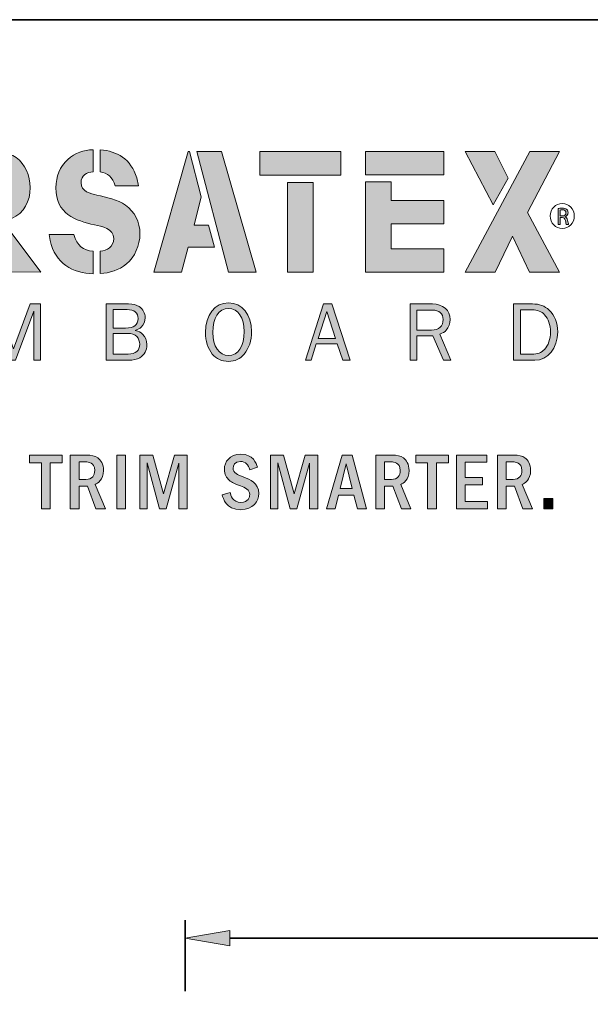
# Model space of a CAD drawing. Units: inches. Extents: x -1 to 9.3, y 1.7 to 9.4.
# Drawn here: x 0.5 to 2.5, y 6 to 9.4 of the extents above; entities that cross this region are included whole.
import ezdxf

# ---------------------------------------------------------------- set-up
doc = ezdxf.new("R2010")
doc.units = ezdxf.units.IN
doc.header["$MEASUREMENT"] = 0
doc.layers.add('6 stealth w flange', color=7, linetype='Continuous')
doc.layers.add('template', color=7, linetype='Continuous')

# ---------------------------------------------------------------- blocks, each defined once
blk = doc.blocks.new('block 4')
at = {"layer": 'template', "true_color": 0xe31837}
h = blk.add_hatch(color=242, dxfattribs=at)
h.dxf.hatch_style = 2
edge = h.paths.add_edge_path()
edge.add_spline(control_points=[(2.4143, 8.7569), (2.418, 8.7577), (2.4235, 8.7582), (2.4285, 8.7582), (2.4364, 8.7582), (2.4416, 8.7567), (2.4452, 8.7534), (2.448, 8.751), (2.4497, 8.747), (2.4497, 8.7425), (2.4497, 8.7351), (2.4448, 8.73), (2.4389, 8.728), (2.4389, 8.728), (2.4389, 8.7278), (2.4389, 8.7278), (2.4432, 8.7262), (2.4458, 8.7222), (2.4473, 8.7162), (2.4491, 8.7082), (2.4505, 8.7027), (2.4516, 8.7005), (2.4516, 8.7005), (2.4439, 8.7005), (2.4439, 8.7005), (2.443, 8.7021), (2.4417, 8.707), (2.4402, 8.7142), (2.4385, 8.7221), (2.4354, 8.725), (2.4287, 8.7253), (2.4287, 8.7253), (2.4217, 8.7253), (2.4217, 8.7253), (2.4217, 8.7253), (2.4217, 8.7005), (2.4217, 8.7005), (2.4217, 8.7005), (2.4143, 8.7005), (2.4143, 8.7005), (2.4143, 8.7005), (2.4143, 8.7569), (2.4143, 8.7569)], knot_values=[0, 0, 0, 0, 1, 1, 1, 2, 2, 2, 3, 3, 3, 4, 4, 4, 5, 5, 5, 6, 6, 6, 7, 7, 7, 8, 8, 8, 9, 9, 9, 10, 10, 10, 11, 11, 11, 12, 12, 12, 13, 13, 13, 14, 14, 14, 14], degree=3, periodic=1)
edge = h.paths.add_edge_path()
edge.add_spline(control_points=[(2.4217, 8.7309), (2.4217, 8.7309), (2.4293, 8.7309), (2.4293, 8.7309), (2.4371, 8.7309), (2.4422, 8.7352), (2.4422, 8.7418), (2.4422, 8.7492), (2.4368, 8.7524), (2.429, 8.7524), (2.4254, 8.7524), (2.423, 8.7521), (2.4217, 8.7517), (2.4217, 8.7517), (2.4217, 8.7309), (2.4217, 8.7309)], knot_values=[0, 0, 0, 0, 1, 1, 1, 2, 2, 2, 3, 3, 3, 4, 4, 4, 5, 5, 5, 5], degree=3, periodic=1)
at = {"layer": 'template', "lineweight": 0}
for points, knots in [([(2.4143, 8.7569), (2.418, 8.7577), (2.4235, 8.7582), (2.4285, 8.7582), (2.4364, 8.7582), (2.4416, 8.7567), (2.4452, 8.7534), (2.448, 8.751), (2.4497, 8.747), (2.4497, 8.7425), (2.4497, 8.7351), (2.4448, 8.73), (2.4389, 8.728), (2.4389, 8.728), (2.4389, 8.7278), (2.4389, 8.7278), (2.4432, 8.7262), (2.4458, 8.7222), (2.4473, 8.7162), (2.4491, 8.7082), (2.4505, 8.7027), (2.4516, 8.7005), (2.4516, 8.7005), (2.4439, 8.7005), (2.4439, 8.7005), (2.443, 8.7021), (2.4417, 8.707), (2.4402, 8.7142), (2.4385, 8.7221), (2.4354, 8.725), (2.4287, 8.7253), (2.4287, 8.7253), (2.4217, 8.7253), (2.4217, 8.7253), (2.4217, 8.7253), (2.4217, 8.7005), (2.4217, 8.7005), (2.4217, 8.7005), (2.4143, 8.7005), (2.4143, 8.7005), (2.4143, 8.7005), (2.4143, 8.7569), (2.4143, 8.7569)], [0, 0, 0, 0, 1, 1, 1, 2, 2, 2, 3, 3, 3, 4, 4, 4, 5, 5, 5, 6, 6, 6, 7, 7, 7, 8, 8, 8, 9, 9, 9, 10, 10, 10, 11, 11, 11, 12, 12, 12, 13, 13, 13, 14, 14, 14, 14]), ([(2.4217, 8.7309), (2.4217, 8.7309), (2.4293, 8.7309), (2.4293, 8.7309), (2.4371, 8.7309), (2.4422, 8.7352), (2.4422, 8.7418), (2.4422, 8.7492), (2.4368, 8.7524), (2.429, 8.7524), (2.4254, 8.7524), (2.423, 8.7521), (2.4217, 8.7517), (2.4217, 8.7517), (2.4217, 8.7309), (2.4217, 8.7309)], [0, 0, 0, 0, 1, 1, 1, 2, 2, 2, 3, 3, 3, 4, 4, 4, 5, 5, 5, 5])]:
    blk.add_open_spline(points, degree=3, knots=knots, dxfattribs=at)
blk = doc.blocks.new('block 3')
at = {"layer": 'template', "color": 242, "lineweight": 15, "true_color": 0xe31837}
blk.add_open_spline([(2.4716, 8.7306), (2.4716, 8.7061), (2.4526, 8.6863), (2.4291, 8.6863), (2.4056, 8.6863), (2.3866, 8.7061), (2.3866, 8.7306), (2.3866, 8.755), (2.4056, 8.7748), (2.4291, 8.7748), (2.4526, 8.7748), (2.4716, 8.755), (2.4716, 8.7306)], degree=3, knots=[0, 0, 0, 0, 1, 1, 1, 2, 2, 2, 3, 3, 3, 4, 4, 4, 4], dxfattribs=at)
at = {"layer": 'template'}
blk.add_blockref('block 4', (0, 0), dxfattribs=at)
blk = doc.blocks.new('block 2')
at = {"layer": 'template', "true_color": 0xe31837}
h = blk.add_hatch(color=242, dxfattribs=at)
h.dxf.hatch_style = 2
edge = h.paths.add_edge_path()
edge.add_spline(control_points=[(0.8896, 8.7686), (0.8625, 8.7884), (0.8202, 8.7971), (0.7886, 8.8046), (0.7666, 8.8089), (0.7327, 8.8164), (0.7327, 8.8474), (0.7327, 8.8753), (0.7539, 8.8844), (0.7752, 8.8865), (0.7752, 8.8865), (0.7752, 8.9645), (0.7752, 8.9645), (0.7426, 8.9633), (0.7121, 8.9541), (0.6859, 8.9299), (0.6583, 8.9045), (0.6442, 8.8697), (0.6442, 8.83), (0.6442, 8.737), (0.7119, 8.7146), (0.7807, 8.6991), (0.8044, 8.6935), (0.8484, 8.6867), (0.8484, 8.6513), (0.8484, 8.6214), (0.8237, 8.6092), (0.8004, 8.6062), (0.8004, 8.6062), (0.8004, 8.5273), (0.8004, 8.5273), (0.8332, 8.5299), (0.8667, 8.5392), (0.8924, 8.5613), (0.9223, 8.5868), (0.9403, 8.6265), (0.9403, 8.668), (0.9403, 8.7103), (0.9211, 8.7456), (0.8896, 8.7686)], knot_values=[0, 0, 0, 0, 0.013889, 0.013889, 0.013889, 0.027778, 0.027778, 0.027778, 0.041667, 0.041667, 0.041667, 0.055556, 0.055556, 0.055556, 0.069444, 0.069444, 0.069444, 0.083333, 0.083333, 0.083333, 0.097222, 0.097222, 0.097222, 0.111111, 0.111111, 0.111111, 0.125, 0.125, 0.125, 0.138889, 0.138889, 0.138889, 0.152778, 0.152778, 0.152778, 0.166667, 0.166667, 0.166667, 0.180556, 0.180556, 0.180556, 0.180556], degree=3, periodic=0)
edge.add_line((0.8896, 8.7686), (0.8896, 8.7686))
h = blk.add_hatch(color=242, dxfattribs=at)
h.dxf.hatch_style = 2
edge = h.paths.add_edge_path()
edge.add_spline(control_points=[(0.8529, 8.8368), (0.8529, 8.8368), (0.9348, 8.8368), (0.9348, 8.8368), (0.9348, 8.8368), (0.9296, 8.8647), (0.9296, 8.8647), (0.908, 8.9321), (0.86, 8.9596), (0.8004, 8.964), (0.8004, 8.964), (0.8004, 8.8861), (0.8004, 8.8861), (0.8266, 8.8825), (0.8432, 8.8676), (0.8529, 8.8368)], knot_values=[0, 0, 0, 0, 0.013889, 0.013889, 0.013889, 0.027778, 0.027778, 0.027778, 0.041667, 0.041667, 0.041667, 0.055556, 0.055556, 0.055556, 0.069444, 0.069444, 0.069444, 0.069444], degree=3, periodic=0)
edge.add_line((0.8529, 8.8368), (0.8529, 8.8368))
h = blk.add_hatch(color=242, dxfattribs=at)
h.dxf.hatch_style = 2
edge = h.paths.add_edge_path()
edge.add_spline(control_points=[(0.4861, 8.7208), (0.5335, 8.7412), (0.5532, 8.7822), (0.5532, 8.8306), (0.5532, 8.8722), (0.5357, 8.9138), (0.5041, 8.9367), (0.4742, 8.9578), (0.4393, 8.9585), (0.4049, 8.9585), (0.4049, 8.9585), (0.3573, 8.9585), (0.3573, 8.9585), (0.3573, 8.9585), (0.3573, 8.8828), (0.3573, 8.8828), (0.3573, 8.8828), (0.3795, 8.8828), (0.3795, 8.8828), (0.3964, 8.8828), (0.4223, 8.8852), (0.4376, 8.8747), (0.4505, 8.866), (0.4596, 8.848), (0.4596, 8.8313), (0.4596, 8.8126), (0.4517, 8.7928), (0.437, 8.7828), (0.4207, 8.7723), (0.4003, 8.7742), (0.3817, 8.7742), (0.3817, 8.7742), (0.3573, 8.7742), (0.3573, 8.7742), (0.3573, 8.7742), (0.3573, 8.6991), (0.3573, 8.6991), (0.3573, 8.6991), (0.4843, 8.5335), (0.4843, 8.5335), (0.4843, 8.5335), (0.5909, 8.533), (0.5909, 8.533), (0.5909, 8.533), (0.4579, 8.7101), (0.4579, 8.7101), (0.4663, 8.7128), (0.4756, 8.7163), (0.4861, 8.7208)], knot_values=[0, 0, 0, 0, 0.013889, 0.013889, 0.013889, 0.027778, 0.027778, 0.027778, 0.041667, 0.041667, 0.041667, 0.055556, 0.055556, 0.055556, 0.069444, 0.069444, 0.069444, 0.083333, 0.083333, 0.083333, 0.097222, 0.097222, 0.097222, 0.111111, 0.111111, 0.111111, 0.125, 0.125, 0.125, 0.138889, 0.138889, 0.138889, 0.152778, 0.152778, 0.152778, 0.166667, 0.166667, 0.166667, 0.180556, 0.180556, 0.180556, 0.194444, 0.194444, 0.194444, 0.208333, 0.208333, 0.208333, 0.222222, 0.222222, 0.222222, 0.222222], degree=3, periodic=0)
edge.add_line((0.4861, 8.7208), (0.4861, 8.7208))
h = blk.add_hatch(color=242, dxfattribs=at)
h.dxf.hatch_style = 2
h.paths.add_polyline_path([(1.1314, 8.6985), (1.1566, 8.7977), (1.1145, 8.9585), (1.1103, 8.9585), (0.989, 8.5328), (1.0866, 8.5328), (1.1103, 8.6203), (1.2031, 8.6203), (1.1826, 8.6985)])
h = blk.add_hatch(color=242, dxfattribs=at)
h.dxf.hatch_style = 2
h.paths.add_polyline_path([(1.2284, 8.9585), (1.1405, 8.9585), (1.2521, 8.5328), (1.3497, 8.5328)])
h = blk.add_hatch(color=242, dxfattribs=at)
h.dxf.hatch_style = 2
h.paths.add_polyline_path([(1.3628, 8.8741), (1.6482, 8.8741), (1.6482, 8.9585), (1.3628, 8.9585)])
h = blk.add_hatch(color=242, dxfattribs=at)
h.dxf.hatch_style = 2
h.paths.add_polyline_path([(1.7358, 8.8759), (2.0121, 8.8759), (2.0121, 8.9585), (1.7358, 8.9585)])
h = blk.add_hatch(color=242, dxfattribs=at)
h.dxf.hatch_style = 2
h.paths.add_polyline_path([(2.0868, 8.9585), (2.1856, 8.7702), (2.2388, 8.8643), (2.1917, 8.9585)])
h = blk.add_hatch(color=242, dxfattribs=at)
h.dxf.hatch_style = 2
h.paths.add_polyline_path([(2.0868, 8.5328), (2.1923, 8.5328), (2.2532, 8.659), (2.3141, 8.5328), (2.4196, 8.5328), (2.3066, 8.7432), (2.4196, 8.9585), (2.3147, 8.9585)])
h = blk.add_hatch(color=242, dxfattribs=at)
h.dxf.hatch_style = 2
h.paths.add_polyline_path([(1.461, 8.5328), (1.5512, 8.5328), (1.5512, 8.8489), (1.461, 8.8489)])
h = blk.add_hatch(color=242, dxfattribs=at)
h.dxf.hatch_style = 2
h.paths.add_polyline_path([(1.7358, 8.5328), (2.0121, 8.5328), (2.0121, 8.6153), (1.826, 8.6153), (1.826, 8.7032), (2.0121, 8.7032), (2.0121, 8.7858), (1.826, 8.7858), (1.826, 8.8507), (1.7358, 8.8507)])
h = blk.add_hatch(color=242, dxfattribs=at)
h.dxf.hatch_style = 2
edge = h.paths.add_edge_path()
edge.add_spline(control_points=[(0.7073, 8.6656), (0.7073, 8.6656), (0.6204, 8.6656), (0.6204, 8.6656), (0.6204, 8.6656), (0.6239, 8.6445), (0.6239, 8.6445), (0.641, 8.5632), (0.7044, 8.5283), (0.7752, 8.5267), (0.7752, 8.5267), (0.7752, 8.606), (0.7752, 8.606), (0.7417, 8.6092), (0.7174, 8.6258), (0.7073, 8.6656)], knot_values=[0, 0, 0, 0, 0.013889, 0.013889, 0.013889, 0.027778, 0.027778, 0.027778, 0.041667, 0.041667, 0.041667, 0.055556, 0.055556, 0.055556, 0.069444, 0.069444, 0.069444, 0.069444], degree=3, periodic=0)
edge.add_line((0.7073, 8.6656), (0.7073, 8.6656))
at = {"layer": 'template', "lineweight": 0}
for points in [[(1.1314, 8.6985), (1.1566, 8.7977), (1.1145, 8.9585), (1.1103, 8.9585), (0.989, 8.5328), (1.0866, 8.5328), (1.1103, 8.6203), (1.2031, 8.6203), (1.1826, 8.6985), (1.1314, 8.6985)], [(1.2284, 8.9585), (1.1405, 8.9585), (1.2521, 8.5328), (1.3497, 8.5328), (1.2284, 8.9585)], [(1.3628, 8.8741), (1.6482, 8.8741), (1.6482, 8.9585), (1.3628, 8.9585), (1.3628, 8.8741)], [(1.7358, 8.8759), (2.0121, 8.8759), (2.0121, 8.9585), (1.7358, 8.9585), (1.7358, 8.8759)], [(2.0868, 8.9585), (2.1856, 8.7702), (2.2388, 8.8643), (2.1917, 8.9585), (2.0868, 8.9585)], [(2.0868, 8.5328), (2.1923, 8.5328), (2.2532, 8.659), (2.3141, 8.5328), (2.4196, 8.5328), (2.3066, 8.7432), (2.4196, 8.9585), (2.3147, 8.9585), (2.0868, 8.5328)], [(1.461, 8.5328), (1.5512, 8.5328), (1.5512, 8.8489), (1.461, 8.8489), (1.461, 8.5328)], [(1.7358, 8.5328), (2.0121, 8.5328), (2.0121, 8.6153), (1.826, 8.6153), (1.826, 8.7032), (2.0121, 8.7032), (2.0121, 8.7858), (1.826, 8.7858), (1.826, 8.8507), (1.7358, 8.8507), (1.7358, 8.5328)]]:
    blk.add_lwpolyline(points, dxfattribs=at)
for points, knots in [([(0.8896, 8.7686), (0.8625, 8.7884), (0.8202, 8.7971), (0.7886, 8.8046), (0.7666, 8.8089), (0.7327, 8.8164), (0.7327, 8.8474), (0.7327, 8.8753), (0.7539, 8.8844), (0.7752, 8.8865), (0.7752, 8.8865), (0.7752, 8.9645), (0.7752, 8.9645), (0.7426, 8.9633), (0.7121, 8.9541), (0.6859, 8.9299), (0.6583, 8.9045), (0.6442, 8.8697), (0.6442, 8.83), (0.6442, 8.737), (0.7119, 8.7146), (0.7807, 8.6991), (0.8044, 8.6935), (0.8484, 8.6867), (0.8484, 8.6513), (0.8484, 8.6214), (0.8237, 8.6092), (0.8004, 8.6062), (0.8004, 8.6062), (0.8004, 8.5273), (0.8004, 8.5273), (0.8332, 8.5299), (0.8667, 8.5392), (0.8924, 8.5613), (0.9223, 8.5868), (0.9403, 8.6265), (0.9403, 8.668), (0.9403, 8.7103), (0.9211, 8.7456), (0.8896, 8.7686)], [0, 0, 0, 0, 1, 1, 1, 2, 2, 2, 3, 3, 3, 4, 4, 4, 5, 5, 5, 6, 6, 6, 7, 7, 7, 8, 8, 8, 9, 9, 9, 10, 10, 10, 11, 11, 11, 12, 12, 12, 13, 13, 13, 13]), ([(0.8529, 8.8368), (0.8529, 8.8368), (0.9348, 8.8368), (0.9348, 8.8368), (0.9348, 8.8368), (0.9296, 8.8647), (0.9296, 8.8647), (0.908, 8.9321), (0.86, 8.9596), (0.8004, 8.964), (0.8004, 8.964), (0.8004, 8.8861), (0.8004, 8.8861), (0.8266, 8.8825), (0.8432, 8.8676), (0.8529, 8.8368)], [0, 0, 0, 0, 1, 1, 1, 2, 2, 2, 3, 3, 3, 4, 4, 4, 5, 5, 5, 5]), ([(0.4861, 8.7208), (0.5335, 8.7412), (0.5532, 8.7822), (0.5532, 8.8306), (0.5532, 8.8722), (0.5357, 8.9138), (0.5041, 8.9367), (0.4742, 8.9578), (0.4393, 8.9585), (0.4049, 8.9585), (0.4049, 8.9585), (0.3573, 8.9585), (0.3573, 8.9585), (0.3573, 8.9585), (0.3573, 8.8828), (0.3573, 8.8828), (0.3573, 8.8828), (0.3795, 8.8828), (0.3795, 8.8828), (0.3964, 8.8828), (0.4223, 8.8852), (0.4376, 8.8747), (0.4505, 8.866), (0.4596, 8.848), (0.4596, 8.8313), (0.4596, 8.8126), (0.4517, 8.7928), (0.437, 8.7828), (0.4207, 8.7723), (0.4003, 8.7742), (0.3817, 8.7742), (0.3817, 8.7742), (0.3573, 8.7742), (0.3573, 8.7742), (0.3573, 8.7742), (0.3573, 8.6991), (0.3573, 8.6991), (0.3573, 8.6991), (0.4843, 8.5335), (0.4843, 8.5335), (0.4843, 8.5335), (0.5909, 8.533), (0.5909, 8.533), (0.5909, 8.533), (0.4579, 8.7101), (0.4579, 8.7101), (0.4663, 8.7128), (0.4756, 8.7163), (0.4861, 8.7208)], [0, 0, 0, 0, 1, 1, 1, 2, 2, 2, 3, 3, 3, 4, 4, 4, 5, 5, 5, 6, 6, 6, 7, 7, 7, 8, 8, 8, 9, 9, 9, 10, 10, 10, 11, 11, 11, 12, 12, 12, 13, 13, 13, 14, 14, 14, 15, 15, 15, 16, 16, 16, 16]), ([(0.7073, 8.6656), (0.7073, 8.6656), (0.6204, 8.6656), (0.6204, 8.6656), (0.6204, 8.6656), (0.6239, 8.6445), (0.6239, 8.6445), (0.641, 8.5632), (0.7044, 8.5283), (0.7752, 8.5267), (0.7752, 8.5267), (0.7752, 8.606), (0.7752, 8.606), (0.7417, 8.6092), (0.7174, 8.6258), (0.7073, 8.6656)], [0, 0, 0, 0, 1, 1, 1, 2, 2, 2, 3, 3, 3, 4, 4, 4, 5, 5, 5, 5])]:
    blk.add_open_spline(points, degree=3, knots=knots, dxfattribs=at)
at = {"layer": 'template'}
blk.add_blockref('block 3', (0, 0), dxfattribs=at)
blk = doc.blocks.new('block 5')
at = {"layer": 'template', "true_color": 0x231f20}
h = blk.add_hatch(color=179, dxfattribs=at)
h.dxf.hatch_style = 2
h.paths.add_polyline_path([(0.6666, 7.887), (0.6666, 7.8604), (0.6244, 7.8604), (0.6244, 7.6981), (0.5932, 7.6981), (0.5932, 7.8604), (0.5516, 7.8604), (0.5516, 7.887)])
h = blk.add_hatch(color=179, dxfattribs=at)
h.dxf.hatch_style = 2
edge = h.paths.add_edge_path()
edge.add_spline(control_points=[(0.7516, 7.887), (0.7694, 7.887), (0.7822, 7.8845), (0.7921, 7.8774), (0.8023, 7.87), (0.8119, 7.8556), (0.8119, 7.8332), (0.8119, 7.7989), (0.7909, 7.7879), (0.7827, 7.7836), (0.7827, 7.7836), (0.8187, 7.6981), (0.8187, 7.6981), (0.8187, 7.6981), (0.785, 7.6981), (0.785, 7.6981), (0.785, 7.6981), (0.7553, 7.7771), (0.7553, 7.7771), (0.7553, 7.7771), (0.7258, 7.7771), (0.7258, 7.7771), (0.7258, 7.7771), (0.7258, 7.6981), (0.7258, 7.6981), (0.7258, 7.6981), (0.6946, 7.6981), (0.6946, 7.6981), (0.6946, 7.6981), (0.6946, 7.887), (0.6946, 7.887), (0.6946, 7.887), (0.7516, 7.887), (0.7516, 7.887)], knot_values=[0, 0, 0, 0, 1, 1, 1, 2, 2, 2, 3, 3, 3, 4, 4, 4, 5, 5, 5, 6, 6, 6, 7, 7, 7, 8, 8, 8, 9, 9, 9, 10, 10, 10, 11, 11, 11, 11], degree=3, periodic=1)
edge = h.paths.add_edge_path()
edge.add_spline(control_points=[(0.7258, 7.863), (0.7258, 7.863), (0.7258, 7.8012), (0.7258, 7.8012), (0.7258, 7.8012), (0.7499, 7.8012), (0.7499, 7.8012), (0.7723, 7.8012), (0.781, 7.8148), (0.781, 7.8335), (0.781, 7.863), (0.7567, 7.863), (0.7502, 7.863), (0.7502, 7.863), (0.7258, 7.863), (0.7258, 7.863)], knot_values=[0, 0, 0, 0, 1, 1, 1, 2, 2, 2, 3, 3, 3, 4, 4, 4, 5, 5, 5, 5], degree=3, periodic=1)
h = blk.add_hatch(color=179, dxfattribs=at)
h.dxf.hatch_style = 2
h.paths.add_polyline_path([(0.8895, 7.887), (0.8895, 7.6981), (0.8584, 7.6981), (0.8584, 7.887)])
h = blk.add_hatch(color=179, dxfattribs=at)
h.dxf.hatch_style = 2
h.paths.add_polyline_path([(0.9859, 7.887), (1.0235, 7.7508), (1.0621, 7.887), (1.1065, 7.887), (1.1065, 7.6981), (1.0771, 7.6981), (1.0771, 7.8593), (1.0323, 7.6981), (1.0097, 7.6981), (0.9658, 7.8596), (0.9658, 7.6981), (0.9397, 7.6981), (0.9397, 7.887)])
at = {"layer": 'template', "true_color": 0xe31837}
h = blk.add_hatch(color=242, dxfattribs=at)
h.dxf.hatch_style = 2
edge = h.paths.add_edge_path()
edge.add_spline(control_points=[(1.3278, 7.8355), (1.3219, 7.853), (1.3139, 7.8647), (1.2944, 7.8647), (1.2743, 7.8647), (1.2686, 7.8494), (1.2686, 7.8409), (1.2686, 7.8239), (1.2839, 7.8182), (1.3063, 7.8094), (1.3281, 7.8012), (1.3592, 7.7893), (1.3592, 7.7519), (1.3592, 7.7247), (1.34, 7.6947), (1.2958, 7.6947), (1.2428, 7.6947), (1.2335, 7.7346), (1.2304, 7.7474), (1.2304, 7.7474), (1.2581, 7.7553), (1.2581, 7.7553), (1.2601, 7.7468), (1.2658, 7.7205), (1.2966, 7.7205), (1.3227, 7.7205), (1.3272, 7.7389), (1.3272, 7.7477), (1.3272, 7.7655), (1.3119, 7.7723), (1.2949, 7.7785), (1.274, 7.7865), (1.2652, 7.7899), (1.255, 7.7987), (1.2462, 7.8063), (1.238, 7.8196), (1.238, 7.8372), (1.238, 7.863), (1.2561, 7.8904), (1.2961, 7.8904), (1.3405, 7.8904), (1.3505, 7.8579), (1.3544, 7.8448), (1.3544, 7.8448), (1.3278, 7.8355), (1.3278, 7.8355)], knot_values=[0, 0, 0, 0, 1, 1, 1, 2, 2, 2, 3, 3, 3, 4, 4, 4, 5, 5, 5, 6, 6, 6, 7, 7, 7, 8, 8, 8, 9, 9, 9, 10, 10, 10, 11, 11, 11, 12, 12, 12, 13, 13, 13, 14, 14, 14, 15, 15, 15, 15], degree=3, periodic=1)
h = blk.add_hatch(color=242, dxfattribs=at)
h.dxf.hatch_style = 2
h.paths.add_polyline_path([(1.4465, 7.887), (1.4842, 7.7508), (1.5227, 7.887), (1.5672, 7.887), (1.5672, 7.6981), (1.5377, 7.6981), (1.5377, 7.8593), (1.493, 7.6981), (1.4703, 7.6981), (1.4264, 7.8596), (1.4264, 7.6981), (1.4003, 7.6981), (1.4003, 7.887)])
h = blk.add_hatch(color=242, dxfattribs=at)
h.dxf.hatch_style = 2
h.paths.add_polyline_path([(1.6881, 7.887), (1.7386, 7.6981), (1.7068, 7.6981), (1.6949, 7.7454), (1.64, 7.7454), (1.6284, 7.6981), (1.5983, 7.6981), (1.653, 7.887)])
h.paths.add_polyline_path([(1.6887, 7.77), (1.6675, 7.8567), (1.6459, 7.77)])
h = blk.add_hatch(color=242, dxfattribs=at)
h.dxf.hatch_style = 2
edge = h.paths.add_edge_path()
edge.add_spline(control_points=[(1.8287, 7.887), (1.8465, 7.887), (1.8593, 7.8845), (1.8692, 7.8774), (1.8794, 7.87), (1.889, 7.8556), (1.889, 7.8332), (1.889, 7.7989), (1.868, 7.7879), (1.8598, 7.7836), (1.8598, 7.7836), (1.8958, 7.6981), (1.8958, 7.6981), (1.8958, 7.6981), (1.8621, 7.6981), (1.8621, 7.6981), (1.8621, 7.6981), (1.8323, 7.7771), (1.8323, 7.7771), (1.8323, 7.7771), (1.8029, 7.7771), (1.8029, 7.7771), (1.8029, 7.7771), (1.8029, 7.6981), (1.8029, 7.6981), (1.8029, 7.6981), (1.7717, 7.6981), (1.7717, 7.6981), (1.7717, 7.6981), (1.7717, 7.887), (1.7717, 7.887), (1.7717, 7.887), (1.8287, 7.887), (1.8287, 7.887)], knot_values=[0, 0, 0, 0, 1, 1, 1, 2, 2, 2, 3, 3, 3, 4, 4, 4, 5, 5, 5, 6, 6, 6, 7, 7, 7, 8, 8, 8, 9, 9, 9, 10, 10, 10, 11, 11, 11, 11], degree=3, periodic=1)
edge = h.paths.add_edge_path()
edge.add_spline(control_points=[(1.8029, 7.863), (1.8029, 7.863), (1.8029, 7.8012), (1.8029, 7.8012), (1.8029, 7.8012), (1.827, 7.8012), (1.827, 7.8012), (1.8493, 7.8012), (1.8581, 7.8148), (1.8581, 7.8335), (1.8581, 7.863), (1.8338, 7.863), (1.8272, 7.863), (1.8272, 7.863), (1.8029, 7.863), (1.8029, 7.863)], knot_values=[0, 0, 0, 0, 1, 1, 1, 2, 2, 2, 3, 3, 3, 4, 4, 4, 5, 5, 5, 5], degree=3, periodic=1)
h = blk.add_hatch(color=242, dxfattribs=at)
h.dxf.hatch_style = 2
h.paths.add_polyline_path([(2.0278, 7.887), (2.0278, 7.8604), (1.9856, 7.8604), (1.9856, 7.6981), (1.9544, 7.6981), (1.9544, 7.8604), (1.9128, 7.8604), (1.9128, 7.887)])
h = blk.add_hatch(color=242, dxfattribs=at)
h.dxf.hatch_style = 2
h.paths.add_polyline_path([(2.1638, 7.887), (2.1638, 7.8621), (2.087, 7.8621), (2.087, 7.8077), (2.1474, 7.8077), (2.1474, 7.7828), (2.087, 7.7828), (2.087, 7.7236), (2.1652, 7.7236), (2.1652, 7.6981), (2.0559, 7.6981), (2.0559, 7.887)])
h = blk.add_hatch(color=242, dxfattribs=at)
h.dxf.hatch_style = 2
edge = h.paths.add_edge_path()
edge.add_spline(control_points=[(2.2573, 7.887), (2.2751, 7.887), (2.2879, 7.8845), (2.2978, 7.8774), (2.308, 7.87), (2.3176, 7.8556), (2.3176, 7.8332), (2.3176, 7.7989), (2.2967, 7.7879), (2.2884, 7.7836), (2.2884, 7.7836), (2.3244, 7.6981), (2.3244, 7.6981), (2.3244, 7.6981), (2.2907, 7.6981), (2.2907, 7.6981), (2.2907, 7.6981), (2.261, 7.7771), (2.261, 7.7771), (2.261, 7.7771), (2.2315, 7.7771), (2.2315, 7.7771), (2.2315, 7.7771), (2.2315, 7.6981), (2.2315, 7.6981), (2.2315, 7.6981), (2.2003, 7.6981), (2.2003, 7.6981), (2.2003, 7.6981), (2.2003, 7.887), (2.2003, 7.887), (2.2003, 7.887), (2.2573, 7.887), (2.2573, 7.887)], knot_values=[0, 0, 0, 0, 1, 1, 1, 2, 2, 2, 3, 3, 3, 4, 4, 4, 5, 5, 5, 6, 6, 6, 7, 7, 7, 8, 8, 8, 9, 9, 9, 10, 10, 10, 11, 11, 11, 11], degree=3, periodic=1)
edge = h.paths.add_edge_path()
edge.add_spline(control_points=[(2.2315, 7.863), (2.2315, 7.863), (2.2315, 7.8012), (2.2315, 7.8012), (2.2315, 7.8012), (2.2556, 7.8012), (2.2556, 7.8012), (2.278, 7.8012), (2.2867, 7.8148), (2.2867, 7.8335), (2.2867, 7.863), (2.2624, 7.863), (2.2559, 7.863), (2.2559, 7.863), (2.2315, 7.863), (2.2315, 7.863)], knot_values=[0, 0, 0, 0, 1, 1, 1, 2, 2, 2, 3, 3, 3, 4, 4, 4, 5, 5, 5, 5], degree=3, periodic=1)
h = blk.add_hatch(color=242, dxfattribs=at)
h.dxf.hatch_style = 2
h.paths.add_polyline_path([(2.3955, 7.7338), (2.3955, 7.6981), (2.3641, 7.6981), (2.3641, 7.7338)])
at = {"layer": 'template', "lineweight": 0}
for points in [[(0.6666, 7.887), (0.6666, 7.8604), (0.6244, 7.8604), (0.6244, 7.6981), (0.5932, 7.6981), (0.5932, 7.8604), (0.5516, 7.8604), (0.5516, 7.887), (0.6666, 7.887)], [(0.8895, 7.887), (0.8895, 7.6981), (0.8584, 7.6981), (0.8584, 7.887), (0.8895, 7.887)], [(0.9859, 7.887), (1.0235, 7.7508), (1.0621, 7.887), (1.1065, 7.887), (1.1065, 7.6981), (1.0771, 7.6981), (1.0771, 7.8593), (1.0323, 7.6981), (1.0097, 7.6981), (0.9658, 7.8596), (0.9658, 7.6981), (0.9397, 7.6981), (0.9397, 7.887), (0.9859, 7.887)], [(1.4465, 7.887), (1.4842, 7.7508), (1.5227, 7.887), (1.5672, 7.887), (1.5672, 7.6981), (1.5377, 7.6981), (1.5377, 7.8593), (1.493, 7.6981), (1.4703, 7.6981), (1.4264, 7.8596), (1.4264, 7.6981), (1.4003, 7.6981), (1.4003, 7.887), (1.4465, 7.887)], [(1.6881, 7.887), (1.7386, 7.6981), (1.7068, 7.6981), (1.6949, 7.7454), (1.64, 7.7454), (1.6284, 7.6981), (1.5983, 7.6981), (1.653, 7.887), (1.6881, 7.887)], [(2.0278, 7.887), (2.0278, 7.8604), (1.9856, 7.8604), (1.9856, 7.6981), (1.9544, 7.6981), (1.9544, 7.8604), (1.9128, 7.8604), (1.9128, 7.887), (2.0278, 7.887)], [(2.1638, 7.887), (2.1638, 7.8621), (2.087, 7.8621), (2.087, 7.8077), (2.1474, 7.8077), (2.1474, 7.7828), (2.087, 7.7828), (2.087, 7.7236), (2.1652, 7.7236), (2.1652, 7.6981), (2.0559, 7.6981), (2.0559, 7.887), (2.1638, 7.887)], [(1.6887, 7.77), (1.6675, 7.8567), (1.6459, 7.77), (1.6887, 7.77)], [(2.3955, 7.7338), (2.3955, 7.6981), (2.3641, 7.6981), (2.3641, 7.7338), (2.3955, 7.7338)]]:
    blk.add_lwpolyline(points, dxfattribs=at)
for points, knots in [([(0.7516, 7.887), (0.7694, 7.887), (0.7822, 7.8845), (0.7921, 7.8774), (0.8023, 7.87), (0.8119, 7.8556), (0.8119, 7.8332), (0.8119, 7.7989), (0.7909, 7.7879), (0.7827, 7.7836), (0.7827, 7.7836), (0.8187, 7.6981), (0.8187, 7.6981), (0.8187, 7.6981), (0.785, 7.6981), (0.785, 7.6981), (0.785, 7.6981), (0.7553, 7.7771), (0.7553, 7.7771), (0.7553, 7.7771), (0.7258, 7.7771), (0.7258, 7.7771), (0.7258, 7.7771), (0.7258, 7.6981), (0.7258, 7.6981), (0.7258, 7.6981), (0.6946, 7.6981), (0.6946, 7.6981), (0.6946, 7.6981), (0.6946, 7.887), (0.6946, 7.887), (0.6946, 7.887), (0.7516, 7.887), (0.7516, 7.887)], [0, 0, 0, 0, 1, 1, 1, 2, 2, 2, 3, 3, 3, 4, 4, 4, 5, 5, 5, 6, 6, 6, 7, 7, 7, 8, 8, 8, 9, 9, 9, 10, 10, 10, 11, 11, 11, 11]), ([(1.3278, 7.8355), (1.3219, 7.853), (1.3139, 7.8647), (1.2944, 7.8647), (1.2743, 7.8647), (1.2686, 7.8494), (1.2686, 7.8409), (1.2686, 7.8239), (1.2839, 7.8182), (1.3063, 7.8094), (1.3281, 7.8012), (1.3592, 7.7893), (1.3592, 7.7519), (1.3592, 7.7247), (1.34, 7.6947), (1.2958, 7.6947), (1.2428, 7.6947), (1.2335, 7.7346), (1.2304, 7.7474), (1.2304, 7.7474), (1.2581, 7.7553), (1.2581, 7.7553), (1.2601, 7.7468), (1.2658, 7.7205), (1.2966, 7.7205), (1.3227, 7.7205), (1.3272, 7.7389), (1.3272, 7.7477), (1.3272, 7.7655), (1.3119, 7.7723), (1.2949, 7.7785), (1.274, 7.7865), (1.2652, 7.7899), (1.255, 7.7987), (1.2462, 7.8063), (1.238, 7.8196), (1.238, 7.8372), (1.238, 7.863), (1.2561, 7.8904), (1.2961, 7.8904), (1.3405, 7.8904), (1.3505, 7.8579), (1.3544, 7.8448), (1.3544, 7.8448), (1.3278, 7.8355), (1.3278, 7.8355)], [0, 0, 0, 0, 1, 1, 1, 2, 2, 2, 3, 3, 3, 4, 4, 4, 5, 5, 5, 6, 6, 6, 7, 7, 7, 8, 8, 8, 9, 9, 9, 10, 10, 10, 11, 11, 11, 12, 12, 12, 13, 13, 13, 14, 14, 14, 15, 15, 15, 15]), ([(1.8287, 7.887), (1.8465, 7.887), (1.8593, 7.8845), (1.8692, 7.8774), (1.8794, 7.87), (1.889, 7.8556), (1.889, 7.8332), (1.889, 7.7989), (1.868, 7.7879), (1.8598, 7.7836), (1.8598, 7.7836), (1.8958, 7.6981), (1.8958, 7.6981), (1.8958, 7.6981), (1.8621, 7.6981), (1.8621, 7.6981), (1.8621, 7.6981), (1.8323, 7.7771), (1.8323, 7.7771), (1.8323, 7.7771), (1.8029, 7.7771), (1.8029, 7.7771), (1.8029, 7.7771), (1.8029, 7.6981), (1.8029, 7.6981), (1.8029, 7.6981), (1.7717, 7.6981), (1.7717, 7.6981), (1.7717, 7.6981), (1.7717, 7.887), (1.7717, 7.887), (1.7717, 7.887), (1.8287, 7.887), (1.8287, 7.887)], [0, 0, 0, 0, 1, 1, 1, 2, 2, 2, 3, 3, 3, 4, 4, 4, 5, 5, 5, 6, 6, 6, 7, 7, 7, 8, 8, 8, 9, 9, 9, 10, 10, 10, 11, 11, 11, 11]), ([(2.2573, 7.887), (2.2751, 7.887), (2.2879, 7.8845), (2.2978, 7.8774), (2.308, 7.87), (2.3176, 7.8556), (2.3176, 7.8332), (2.3176, 7.7989), (2.2967, 7.7879), (2.2884, 7.7836), (2.2884, 7.7836), (2.3244, 7.6981), (2.3244, 7.6981), (2.3244, 7.6981), (2.2907, 7.6981), (2.2907, 7.6981), (2.2907, 7.6981), (2.261, 7.7771), (2.261, 7.7771), (2.261, 7.7771), (2.2315, 7.7771), (2.2315, 7.7771), (2.2315, 7.7771), (2.2315, 7.6981), (2.2315, 7.6981), (2.2315, 7.6981), (2.2003, 7.6981), (2.2003, 7.6981), (2.2003, 7.6981), (2.2003, 7.887), (2.2003, 7.887), (2.2003, 7.887), (2.2573, 7.887), (2.2573, 7.887)], [0, 0, 0, 0, 1, 1, 1, 2, 2, 2, 3, 3, 3, 4, 4, 4, 5, 5, 5, 6, 6, 6, 7, 7, 7, 8, 8, 8, 9, 9, 9, 10, 10, 10, 11, 11, 11, 11]), ([(0.7258, 7.863), (0.7258, 7.863), (0.7258, 7.8012), (0.7258, 7.8012), (0.7258, 7.8012), (0.7499, 7.8012), (0.7499, 7.8012), (0.7723, 7.8012), (0.781, 7.8148), (0.781, 7.8335), (0.781, 7.863), (0.7567, 7.863), (0.7502, 7.863), (0.7502, 7.863), (0.7258, 7.863), (0.7258, 7.863)], [0, 0, 0, 0, 1, 1, 1, 2, 2, 2, 3, 3, 3, 4, 4, 4, 5, 5, 5, 5]), ([(1.8029, 7.863), (1.8029, 7.863), (1.8029, 7.8012), (1.8029, 7.8012), (1.8029, 7.8012), (1.827, 7.8012), (1.827, 7.8012), (1.8493, 7.8012), (1.8581, 7.8148), (1.8581, 7.8335), (1.8581, 7.863), (1.8338, 7.863), (1.8272, 7.863), (1.8272, 7.863), (1.8029, 7.863), (1.8029, 7.863)], [0, 0, 0, 0, 1, 1, 1, 2, 2, 2, 3, 3, 3, 4, 4, 4, 5, 5, 5, 5]), ([(2.2315, 7.863), (2.2315, 7.863), (2.2315, 7.8012), (2.2315, 7.8012), (2.2315, 7.8012), (2.2556, 7.8012), (2.2556, 7.8012), (2.278, 7.8012), (2.2867, 7.8148), (2.2867, 7.8335), (2.2867, 7.863), (2.2624, 7.863), (2.2559, 7.863), (2.2559, 7.863), (2.2315, 7.863), (2.2315, 7.863)], [0, 0, 0, 0, 1, 1, 1, 2, 2, 2, 3, 3, 3, 4, 4, 4, 5, 5, 5, 5])]:
    blk.add_open_spline(points, degree=3, knots=knots, dxfattribs=at)
blk = doc.blocks.new('block 6')
at = {"layer": 'template', "true_color": 0x231f20}
h = blk.add_hatch(color=179, dxfattribs=at)
h.dxf.hatch_style = 2
h.paths.add_polyline_path([(0.5661, 8.2218), (0.5661, 8.3951), (0.5018, 8.2218), (0.4848, 8.2218), (0.4199, 8.3951), (0.4199, 8.2218), (0.3987, 8.2218), (0.3987, 8.4205), (0.4357, 8.4205), (0.4952, 8.2617), (0.5539, 8.4205), (0.5903, 8.4205), (0.5903, 8.2218)])
h = blk.add_hatch(color=179, dxfattribs=at)
h.dxf.hatch_style = 2
edge = h.paths.add_edge_path()
edge.add_spline(control_points=[(0.8459, 8.2435), (0.8459, 8.2435), (0.8459, 8.3165), (0.8459, 8.3165), (0.8459, 8.3165), (0.8956, 8.3165), (0.8956, 8.3165), (0.9123, 8.3165), (0.9218, 8.3133), (0.9292, 8.3052), (0.9358, 8.2983), (0.9397, 8.2882), (0.9397, 8.2781), (0.9397, 8.2563), (0.9245, 8.2435), (0.8992, 8.2435), (0.8992, 8.2435), (0.8459, 8.2435), (0.8459, 8.2435)], knot_values=[0, 0, 0, 0, 1, 1, 1, 2, 2, 2, 3, 3, 3, 4, 4, 4, 5, 5, 5, 6, 6, 6, 6], degree=3, periodic=1)
edge = h.paths.add_edge_path()
edge.add_spline(control_points=[(0.8217, 8.2218), (0.8217, 8.2218), (0.9001, 8.2218), (0.9001, 8.2218), (0.9177, 8.2218), (0.9292, 8.2245), (0.9397, 8.2307), (0.9558, 8.2405), (0.9647, 8.2569), (0.9647, 8.2769), (0.9647, 8.2915), (0.9597, 8.3034), (0.9495, 8.3138), (0.943, 8.3204), (0.9376, 8.3233), (0.9236, 8.3272), (0.9344, 8.3308), (0.9394, 8.3335), (0.9448, 8.3383), (0.9534, 8.3463), (0.9588, 8.3588), (0.9588, 8.3722), (0.9588, 8.388), (0.9513, 8.402), (0.9376, 8.4112), (0.9275, 8.4178), (0.9173, 8.4205), (0.9004, 8.4205), (0.9004, 8.4205), (0.8217, 8.4205), (0.8217, 8.4205), (0.8217, 8.4205), (0.8217, 8.2218), (0.8217, 8.2218)], knot_values=[0, 0, 0, 0, 1, 1, 1, 2, 2, 2, 3, 3, 3, 4, 4, 4, 5, 5, 5, 6, 6, 6, 7, 7, 7, 8, 8, 8, 9, 9, 9, 10, 10, 10, 11, 11, 11, 11], degree=3, periodic=1)
edge = h.paths.add_edge_path()
edge.add_spline(control_points=[(0.8459, 8.3353), (0.8459, 8.3353), (0.8459, 8.4002), (0.8459, 8.4002), (0.8459, 8.4002), (0.8953, 8.4002), (0.8953, 8.4002), (0.92, 8.4002), (0.934, 8.3892), (0.934, 8.369), (0.934, 8.3585), (0.9292, 8.3484), (0.9218, 8.3427), (0.9147, 8.3374), (0.9054, 8.3353), (0.8891, 8.3353), (0.8891, 8.3353), (0.8459, 8.3353), (0.8459, 8.3353)], knot_values=[0, 0, 0, 0, 1, 1, 1, 2, 2, 2, 3, 3, 3, 4, 4, 4, 5, 5, 5, 6, 6, 6, 6], degree=3, periodic=1)
h = blk.add_hatch(color=179, dxfattribs=at)
h.dxf.hatch_style = 2
edge = h.paths.add_edge_path()
edge.add_spline(control_points=[(1.2524, 8.4041), (1.2866, 8.4041), (1.3081, 8.3728), (1.3081, 8.3227), (1.3081, 8.2715), (1.2863, 8.2382), (1.2527, 8.2382), (1.2193, 8.2382), (1.197, 8.2709), (1.197, 8.3195), (1.197, 8.3713), (1.2184, 8.4041), (1.2524, 8.4041)], knot_values=[0, 0, 0, 0, 1, 1, 1, 2, 2, 2, 3, 3, 3, 4, 4, 4, 4], degree=3, periodic=1)
edge = h.paths.add_edge_path()
edge.add_spline(control_points=[(1.2527, 8.4243), (1.2041, 8.4243), (1.171, 8.382), (1.171, 8.3198), (1.171, 8.2897), (1.1797, 8.2629), (1.1955, 8.2435), (1.2098, 8.2263), (1.2283, 8.2179), (1.2527, 8.2179), (1.2753, 8.2179), (1.2932, 8.2263), (1.3075, 8.2429), (1.3248, 8.2635), (1.334, 8.2912), (1.334, 8.3227), (1.334, 8.3829), (1.3009, 8.4243), (1.2527, 8.4243)], knot_values=[0, 0, 0, 0, 1, 1, 1, 2, 2, 2, 3, 3, 3, 4, 4, 4, 5, 5, 5, 6, 6, 6, 6], degree=3, periodic=1)
h = blk.add_hatch(color=179, dxfattribs=at)
h.dxf.hatch_style = 2
h.paths.add_polyline_path([(1.6302, 8.2986), (1.5692, 8.2986), (1.5998, 8.394)])
h.paths.add_polyline_path([(1.6812, 8.2218), (1.6165, 8.4205), (1.5879, 8.4205), (1.5236, 8.2218), (1.5444, 8.2218), (1.562, 8.2799), (1.6356, 8.2799), (1.6555, 8.2218)])
h = blk.add_hatch(color=179, dxfattribs=at)
h.dxf.hatch_style = 2
edge = h.paths.add_edge_path()
edge.add_spline(control_points=[(1.9165, 8.3281), (1.9165, 8.3281), (1.9165, 8.3987), (1.9165, 8.3987), (1.9165, 8.3987), (1.9713, 8.3987), (1.9713, 8.3987), (1.9948, 8.3987), (2.0094, 8.3859), (2.0094, 8.3654), (2.0094, 8.3424), (1.9937, 8.3281), (1.9683, 8.3281), (1.9683, 8.3281), (1.9165, 8.3281), (1.9165, 8.3281)], knot_values=[0, 0, 0, 0, 1, 1, 1, 2, 2, 2, 3, 3, 3, 4, 4, 4, 5, 5, 5, 5], degree=3, periodic=1)
edge = h.paths.add_edge_path()
edge.add_spline(control_points=[(2.0362, 8.2218), (2.0362, 8.2218), (1.9972, 8.3138), (1.9972, 8.3138), (2.0088, 8.318), (2.0145, 8.3213), (2.0204, 8.3281), (2.0288, 8.3374), (2.0341, 8.3516), (2.0341, 8.3651), (2.0341, 8.3979), (2.0086, 8.4205), (1.9713, 8.4205), (1.9713, 8.4205), (1.8933, 8.4205), (1.8933, 8.4205), (1.8933, 8.4205), (1.8933, 8.2218), (1.8933, 8.2218), (1.8933, 8.2218), (1.9165, 8.2218), (1.9165, 8.2218), (1.9165, 8.2218), (1.9165, 8.3079), (1.9165, 8.3079), (1.9165, 8.3079), (1.9734, 8.3079), (1.9734, 8.3079), (1.9734, 8.3079), (2.01, 8.2218), (2.01, 8.2218), (2.01, 8.2218), (2.0362, 8.2218), (2.0362, 8.2218)], knot_values=[0, 0, 0, 0, 1, 1, 1, 2, 2, 2, 3, 3, 3, 4, 4, 4, 5, 5, 5, 6, 6, 6, 7, 7, 7, 8, 8, 8, 9, 9, 9, 10, 10, 10, 11, 11, 11, 11], degree=3, periodic=1)
h = blk.add_hatch(color=179, dxfattribs=at)
h.dxf.hatch_style = 2
edge = h.paths.add_edge_path()
edge.add_spline(control_points=[(2.2823, 8.2429), (2.2823, 8.2429), (2.2823, 8.3996), (2.2823, 8.3996), (2.2823, 8.3996), (2.3225, 8.3996), (2.3225, 8.3996), (2.3422, 8.3996), (2.3562, 8.394), (2.3669, 8.3823), (2.3803, 8.3675), (2.3877, 8.346), (2.3877, 8.3219), (2.3877, 8.2971), (2.3797, 8.2733), (2.3663, 8.2593), (2.3565, 8.2489), (2.3407, 8.2429), (2.3228, 8.2429), (2.3228, 8.2429), (2.2823, 8.2429), (2.2823, 8.2429)], knot_values=[0, 0, 0, 0, 1, 1, 1, 2, 2, 2, 3, 3, 3, 4, 4, 4, 5, 5, 5, 6, 6, 6, 7, 7, 7, 7], degree=3, periodic=1)
edge = h.paths.add_edge_path()
edge.add_spline(control_points=[(2.2576, 8.2218), (2.2576, 8.2218), (2.3323, 8.2218), (2.3323, 8.2218), (2.3785, 8.2218), (2.4131, 8.2644), (2.4131, 8.3216), (2.4131, 8.3531), (2.4026, 8.3803), (2.383, 8.3987), (2.3672, 8.4136), (2.349, 8.4205), (2.324, 8.4205), (2.324, 8.4205), (2.2576, 8.4205), (2.2576, 8.4205), (2.2576, 8.4205), (2.2576, 8.2218), (2.2576, 8.2218)], knot_values=[0, 0, 0, 0, 1, 1, 1, 2, 2, 2, 3, 3, 3, 4, 4, 4, 5, 5, 5, 6, 6, 6, 6], degree=3, periodic=1)
at = {"layer": 'template', "lineweight": 0}
for points in [[(0.5661, 8.2218), (0.5661, 8.3951), (0.5018, 8.2218), (0.4848, 8.2218), (0.4199, 8.3951), (0.4199, 8.2218), (0.3987, 8.2218), (0.3987, 8.4205), (0.4357, 8.4205), (0.4952, 8.2617), (0.5539, 8.4205), (0.5903, 8.4205), (0.5903, 8.2218), (0.5661, 8.2218)], [(1.6812, 8.2218), (1.6165, 8.4205), (1.5879, 8.4205), (1.5236, 8.2218), (1.5444, 8.2218), (1.562, 8.2799), (1.6356, 8.2799), (1.6555, 8.2218), (1.6812, 8.2218)], [(1.6302, 8.2986), (1.5692, 8.2986), (1.5998, 8.394), (1.6302, 8.2986)]]:
    blk.add_lwpolyline(points, dxfattribs=at)
for points, knots in [([(0.8217, 8.2218), (0.8217, 8.2218), (0.9001, 8.2218), (0.9001, 8.2218), (0.9177, 8.2218), (0.9292, 8.2245), (0.9397, 8.2307), (0.9558, 8.2405), (0.9647, 8.2569), (0.9647, 8.2769), (0.9647, 8.2915), (0.9597, 8.3034), (0.9495, 8.3138), (0.943, 8.3204), (0.9376, 8.3233), (0.9236, 8.3272), (0.9344, 8.3308), (0.9394, 8.3335), (0.9448, 8.3383), (0.9534, 8.3463), (0.9588, 8.3588), (0.9588, 8.3722), (0.9588, 8.388), (0.9513, 8.402), (0.9376, 8.4112), (0.9275, 8.4178), (0.9173, 8.4205), (0.9004, 8.4205), (0.9004, 8.4205), (0.8217, 8.4205), (0.8217, 8.4205), (0.8217, 8.4205), (0.8217, 8.2218), (0.8217, 8.2218)], [0, 0, 0, 0, 1, 1, 1, 2, 2, 2, 3, 3, 3, 4, 4, 4, 5, 5, 5, 6, 6, 6, 7, 7, 7, 8, 8, 8, 9, 9, 9, 10, 10, 10, 11, 11, 11, 11]), ([(1.2527, 8.4243), (1.2041, 8.4243), (1.171, 8.382), (1.171, 8.3198), (1.171, 8.2897), (1.1797, 8.2629), (1.1955, 8.2435), (1.2098, 8.2263), (1.2283, 8.2179), (1.2527, 8.2179), (1.2753, 8.2179), (1.2932, 8.2263), (1.3075, 8.2429), (1.3248, 8.2635), (1.334, 8.2912), (1.334, 8.3227), (1.334, 8.3829), (1.3009, 8.4243), (1.2527, 8.4243)], [0, 0, 0, 0, 1, 1, 1, 2, 2, 2, 3, 3, 3, 4, 4, 4, 5, 5, 5, 6, 6, 6, 6]), ([(2.0362, 8.2218), (2.0362, 8.2218), (1.9972, 8.3138), (1.9972, 8.3138), (2.0088, 8.318), (2.0145, 8.3213), (2.0204, 8.3281), (2.0288, 8.3374), (2.0341, 8.3516), (2.0341, 8.3651), (2.0341, 8.3979), (2.0086, 8.4205), (1.9713, 8.4205), (1.9713, 8.4205), (1.8933, 8.4205), (1.8933, 8.4205), (1.8933, 8.4205), (1.8933, 8.2218), (1.8933, 8.2218), (1.8933, 8.2218), (1.9165, 8.2218), (1.9165, 8.2218), (1.9165, 8.2218), (1.9165, 8.3079), (1.9165, 8.3079), (1.9165, 8.3079), (1.9734, 8.3079), (1.9734, 8.3079), (1.9734, 8.3079), (2.01, 8.2218), (2.01, 8.2218), (2.01, 8.2218), (2.0362, 8.2218), (2.0362, 8.2218)], [0, 0, 0, 0, 1, 1, 1, 2, 2, 2, 3, 3, 3, 4, 4, 4, 5, 5, 5, 6, 6, 6, 7, 7, 7, 8, 8, 8, 9, 9, 9, 10, 10, 10, 11, 11, 11, 11]), ([(2.2576, 8.2218), (2.2576, 8.2218), (2.3323, 8.2218), (2.3323, 8.2218), (2.3785, 8.2218), (2.4131, 8.2644), (2.4131, 8.3216), (2.4131, 8.3531), (2.4026, 8.3803), (2.383, 8.3987), (2.3672, 8.4136), (2.349, 8.4205), (2.324, 8.4205), (2.324, 8.4205), (2.2576, 8.4205), (2.2576, 8.4205), (2.2576, 8.4205), (2.2576, 8.2218), (2.2576, 8.2218)], [0, 0, 0, 0, 1, 1, 1, 2, 2, 2, 3, 3, 3, 4, 4, 4, 5, 5, 5, 6, 6, 6, 6]), ([(0.8459, 8.3353), (0.8459, 8.3353), (0.8459, 8.4002), (0.8459, 8.4002), (0.8459, 8.4002), (0.8953, 8.4002), (0.8953, 8.4002), (0.92, 8.4002), (0.934, 8.3892), (0.934, 8.369), (0.934, 8.3585), (0.9292, 8.3484), (0.9218, 8.3427), (0.9147, 8.3374), (0.9054, 8.3353), (0.8891, 8.3353), (0.8891, 8.3353), (0.8459, 8.3353), (0.8459, 8.3353)], [0, 0, 0, 0, 1, 1, 1, 2, 2, 2, 3, 3, 3, 4, 4, 4, 5, 5, 5, 6, 6, 6, 6]), ([(1.2524, 8.4041), (1.2866, 8.4041), (1.3081, 8.3728), (1.3081, 8.3227), (1.3081, 8.2715), (1.2863, 8.2382), (1.2527, 8.2382), (1.2193, 8.2382), (1.197, 8.2709), (1.197, 8.3195), (1.197, 8.3713), (1.2184, 8.4041), (1.2524, 8.4041)], [0, 0, 0, 0, 1, 1, 1, 2, 2, 2, 3, 3, 3, 4, 4, 4, 4]), ([(1.9165, 8.3281), (1.9165, 8.3281), (1.9165, 8.3987), (1.9165, 8.3987), (1.9165, 8.3987), (1.9713, 8.3987), (1.9713, 8.3987), (1.9948, 8.3987), (2.0094, 8.3859), (2.0094, 8.3654), (2.0094, 8.3424), (1.9937, 8.3281), (1.9683, 8.3281), (1.9683, 8.3281), (1.9165, 8.3281), (1.9165, 8.3281)], [0, 0, 0, 0, 1, 1, 1, 2, 2, 2, 3, 3, 3, 4, 4, 4, 5, 5, 5, 5]), ([(2.2823, 8.2429), (2.2823, 8.2429), (2.2823, 8.3996), (2.2823, 8.3996), (2.2823, 8.3996), (2.3225, 8.3996), (2.3225, 8.3996), (2.3422, 8.3996), (2.3562, 8.394), (2.3669, 8.3823), (2.3803, 8.3675), (2.3877, 8.346), (2.3877, 8.3219), (2.3877, 8.2971), (2.3797, 8.2733), (2.3663, 8.2593), (2.3565, 8.2489), (2.3407, 8.2429), (2.3228, 8.2429), (2.3228, 8.2429), (2.2823, 8.2429), (2.2823, 8.2429)], [0, 0, 0, 0, 1, 1, 1, 2, 2, 2, 3, 3, 3, 4, 4, 4, 5, 5, 5, 6, 6, 6, 7, 7, 7, 7]), ([(0.8459, 8.2435), (0.8459, 8.2435), (0.8459, 8.3165), (0.8459, 8.3165), (0.8459, 8.3165), (0.8956, 8.3165), (0.8956, 8.3165), (0.9123, 8.3165), (0.9218, 8.3133), (0.9292, 8.3052), (0.9358, 8.2983), (0.9397, 8.2882), (0.9397, 8.2781), (0.9397, 8.2563), (0.9245, 8.2435), (0.8992, 8.2435), (0.8992, 8.2435), (0.8459, 8.2435), (0.8459, 8.2435)], [0, 0, 0, 0, 1, 1, 1, 2, 2, 2, 3, 3, 3, 4, 4, 4, 5, 5, 5, 6, 6, 6, 6])]:
    blk.add_open_spline(points, degree=3, knots=knots, dxfattribs=at)

msp = doc.modelspace()

# ---------------------------------------------------------------- hatches: boundary and pattern name
at = {"layer": '6 stealth w flange', "true_color": 0xffffff}
msp.add_hatch(color=7, dxfattribs=at).paths.add_polyline_path([(1.257, 6.2102), (1.257, 6.1568), (1.1003, 6.1835)])

# ---------------------------------------------------------------- linework, layer by layer
at = {"layer": '6 stealth w flange', "color": 7, "lineweight": 35, "true_color": 0xffffff}
for points in [[(1.1003, 5.9968), (1.1003, 6.2469)], [(6.4441, 6.1835), (1.257, 6.1835)]]:
    msp.add_lwpolyline(points, dxfattribs=at)
at = {"layer": '6 stealth w flange', "lineweight": 0}
msp.add_lwpolyline([(1.257, 6.2102), (1.257, 6.1568), (1.1003, 6.1835), (1.257, 6.2102)], dxfattribs=at)
at = {"layer": 'template', "color": 7, "lineweight": 35, "true_color": 0xffffff}
msp.add_lwpolyline([(-0.98, 1.6756), (9.2708, 1.6756), (9.2708, 9.423), (-0.98, 9.423)], dxfattribs=at)

# ---------------------------------------------------------------- block references
at = {"layer": 'template'}
for name in ['block 2', 'block 6', 'block 5']:
    msp.add_blockref(name, (0, 0), dxfattribs=at)

doc.saveas('drawing.dxf')
